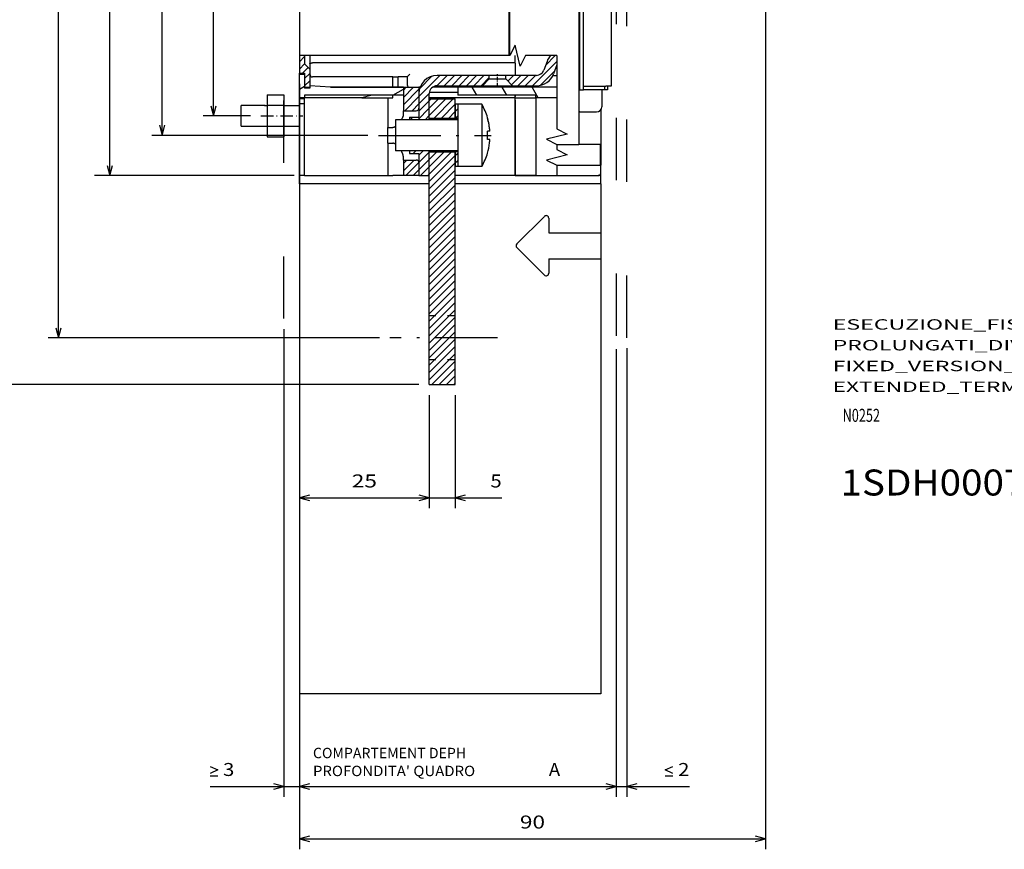
# Model space of a CAD drawing. Extents: x -57 to 467, y 454 to 821.
# Drawn here: x 45 to 234, y 454 to 613 of the extents above; entities that cross this region are included whole.
import ezdxf
from ezdxf.enums import TextEntityAlignment as Align

# ---------------------------------------------------------------- set-up
doc = ezdxf.new("R2010")
doc.units = 0
doc.linetypes.add('DASHDOT', pattern=[18.5, 12, -3, 0.5, -3])
doc.linetypes.add('DASHSPACE', pattern=[30, 12, -18])
doc.layers.get('0').update_dxf_attribs({"linetype": 'CONTINUOUS'})
doc.styles.get("Standard").update_dxf_attribs({"font": 'isocp.shx'})
doc.dimstyles.get("Standard").update_dxf_attribs({"dimtxt": 2.5, "dimasz": 2.5, "dimexe": 1.25, "dimexo": 0.625, "dimtad": 1, "dimdsep": 46, "dimtxsty": 'STANDARD', "dimcen": 2.5, "dimadec": 0, "dimazin": 0, "dimtfac": 1, "dimtmove": 0, "dimatfit": 3, "dimfxl": 1, "dimarcsym": 0})

# ---------------------------------------------------------------- blocks, each defined once
blk = doc.blocks.new('*D50')
at = {"color": 7}
for p, q in [((98.452723, 600.955963), (98.452723, 463.657498)), ((95.452723, 553.711078), (95.452723, 463.657498)), ((81.246646, 465.657498), (103.452723, 465.657498))]:
    blk.add_line(p, q, dxfattribs=at)
for points in [[(81.246646, 469.490834), (82.746646, 468.824162), (81.246646, 468.157498)], [(81.246646, 467.657498), (82.746646, 467.657498)], [(93.520873, 465.139859), (95.452723, 465.657498), (93.520873, 466.175137)], [(100.384574, 466.175137), (98.452723, 465.657498), (100.384574, 465.139859)]]:
    blk.add_lwpolyline(points, dxfattribs=at)
at = {"color": 7, "width": 1.466695}
blk.add_text('3', height=2.5, dxfattribs=at).set_placement((83.746646, 467.657498), (85.915233, 467.657498), align=Align.FIT)
blk = doc.blocks.new('*D51')
at = {"color": 6}
for p, q in [((98.452723, 600.955963), (98.452723, 463.657498)), ((159.452723, 549.861743), (159.452723, 463.657498)), ((98.452723, 465.657498), (159.452723, 465.657498))]:
    blk.add_line(p, q, dxfattribs=at)
for points in [[(100.384574, 466.175137), (98.452723, 465.657498), (100.384574, 465.139859)], [(157.520869, 465.139859), (159.452723, 465.657498), (157.520869, 466.175137)]]:
    blk.add_lwpolyline(points, dxfattribs=at)
at = {"color": 6, "width": 1.156584}
blk.add_text('A', height=2.5, dxfattribs=at).set_placement((146.470187, 467.657498), (148.638782, 467.657498), align=Align.FIT)
blk = doc.blocks.new('*D52')
at = {"color": 5}
for p, q in [((159.452723, 549.861743), (159.452723, 463.657498)), ((161.452723, 550.037036), (161.452723, 463.657498))]:
    blk.add_line(p, q, dxfattribs=at)
at = {"color": 5, "ltscale": 0.476835}
blk.add_line((154.452723, 465.657498), (173.526134, 465.657498), dxfattribs=at)
at = {"color": 5}
for points in [[(170.357554, 468.157498), (168.857547, 468.824162), (170.357554, 469.490834)], [(168.857547, 467.657498), (170.357554, 467.657498)], [(157.520869, 465.139859), (159.452723, 465.657498), (157.520869, 466.175137)], [(163.384578, 466.175137), (161.452723, 465.657498), (163.384578, 465.139859)]]:
    blk.add_lwpolyline(points, dxfattribs=at)
at = {"color": 5, "width": 1.421882}
blk.add_text('2', height=2.5, dxfattribs=at).set_placement((171.357554, 467.657498), (173.526134, 467.657498), align=Align.FIT)
blk = doc.blocks.new('*D53')
at = {"color": 7}
for p, q in [((98.452723, 600.955963), (98.452723, 519.211277)), ((123.452723, 541.005963), (123.452723, 519.211277)), ((98.452723, 521.211277), (123.452723, 521.211277))]:
    blk.add_line(p, q, dxfattribs=at)
for points in [[(100.384574, 521.728917), (98.452723, 521.211277), (100.384574, 520.693638)], [(121.520869, 520.693638), (123.452723, 521.211277), (121.520869, 521.728917)]]:
    blk.add_lwpolyline(points, dxfattribs=at)
at = {"color": 7, "width": 1.498248}
blk.add_text('25', height=2.5, dxfattribs=at).set_placement((108.534137, 523.211277), (113.37131, 523.211277), align=Align.FIT)
blk = doc.blocks.new('*D54')
at = {"color": 7}
for p, q in [((188.171718, 640.185459), (188.171718, 453.539944)), ((98.452723, 600.955963), (98.452723, 453.539944)), ((98.452723, 455.539944), (188.171718, 455.539944))]:
    blk.add_line(p, q, dxfattribs=at)
for points in [[(100.384574, 456.057583), (98.452723, 455.539944), (100.384574, 455.022305)], [(186.239879, 455.022305), (188.171718, 455.539944), (186.239879, 456.057583)]]:
    blk.add_lwpolyline(points, dxfattribs=at)
at = {"color": 7, "width": 1.542611}
blk.add_text('90', height=2.5, dxfattribs=at).set_placement((140.893634, 457.539944), (145.730807, 457.539944), align=Align.FIT)
blk = doc.blocks.new('*D59')
at = {"color": 7}
for p, q in [((123.452723, 541.005963), (123.452723, 519.211277)), ((128.452723, 541.005963), (128.452723, 519.211277))]:
    blk.add_line(p, q, dxfattribs=at)
at = {"color": 7, "ltscale": 0.473295}
blk.add_line((118.452723, 521.211277), (137.38454, 521.211277), dxfattribs=at)
at = {"color": 7}
for points in [[(121.520869, 520.693638), (123.452723, 521.211277), (121.520869, 521.728917)], [(130.384578, 521.728917), (128.452723, 521.211277), (130.384578, 520.693638)]]:
    blk.add_lwpolyline(points, dxfattribs=at)
at = {"color": 7, "width": 1.466701}
blk.add_text('5', height=2.5, dxfattribs=at).set_placement((135.215945, 523.211277), (137.38454, 523.211277), align=Align.FIT)
blk = doc.blocks.new('*D60')
at = {"color": 7}
for p, q in [((110.54272, 705.505963), (70.004088, 705.505963)), ((72.004088, 591.005963), (72.004088, 705.505963)), ((111.642726, 591.005963), (70.004088, 591.005963))]:
    blk.add_line(p, q, dxfattribs=at)
for points in [[(72.521726, 703.574108), (72.004088, 705.505963), (71.486449, 703.574108)], [(71.486449, 592.937813), (72.004088, 591.005963), (72.521726, 592.937813)]]:
    blk.add_lwpolyline(points, dxfattribs=at)
at = {"color": 7, "width": 1.908722}
blk.add_text('114.5', height=2.5, rotation=90, dxfattribs=at).set_placement((70.004088, 641.834492), (70.004088, 654.677433), align=Align.FIT)
blk = doc.blocks.new('*D61')
at = {"color": 7, "ltscale": 0.227436}
for p, q in [((89.027724, 701.755963), (79.930297, 701.755963)), ((89.027724, 594.755963), (79.930297, 594.755963))]:
    blk.add_line(p, q, dxfattribs=at)
at = {"color": 7}
blk.add_line((81.930297, 594.755963), (81.930297, 701.755963), dxfattribs=at)
for points in [[(82.447936, 699.824108), (81.930297, 701.755963), (81.412658, 699.824108)], [(81.412658, 596.687813), (81.930297, 594.755963), (82.447936, 596.687813)]]:
    blk.add_lwpolyline(points, dxfattribs=at)
at = {"color": 7, "width": 1.715604}
blk.add_text('107', height=2.5, rotation=90, dxfattribs=at).set_placement((79.930297, 644.503079), (79.930297, 652.008847), align=Align.FIT)
blk = doc.blocks.new('*D62')
at = {"color": 7}
for p, q in [((96.452723, 713.255963), (58.971923, 713.255963)), ((61.94554, 583.255963), (61.94554, 713.255963)), ((97.452723, 583.255963), (58.971923, 583.255963))]:
    blk.add_line(p, q, dxfattribs=at)
for points in [[(62.463178, 711.324108), (61.94554, 713.255963), (61.427903, 711.324108)], [(61.427903, 585.187815), (61.94554, 583.255963), (62.463178, 585.187815)]]:
    blk.add_lwpolyline(points, dxfattribs=at)
at = {"color": 7, "width": 1.714833}
blk.add_text('130', height=2.5, rotation=90, dxfattribs=at).set_placement((59.94554, 644.503079), (59.94554, 652.008847), align=Align.FIT)
blk = doc.blocks.new('*D67')
at = {"color": 7}
for p, q in [((112.79182, 744.505963), (50.052443, 744.505963)), ((52.052443, 552.005963), (52.052443, 744.505963)), ((113.840587, 552.005963), (50.052443, 552.005963))]:
    blk.add_line(p, q, dxfattribs=at)
for points in [[(52.570082, 742.574108), (52.052443, 744.505963), (51.534805, 742.574108)], [(51.534805, 553.937814), (52.052443, 552.005963), (52.570082, 553.937814)]]:
    blk.add_lwpolyline(points, dxfattribs=at)
at = {"color": 7, "width": 1.838043}
blk.add_text('192.5', height=2.5, rotation=90, dxfattribs=at).set_placement((50.052443, 641.834492), (50.052443, 654.677433), align=Align.FIT)
blk = doc.blocks.new('*D68')
at = {"color": 7}
for p, q in [((121.452723, 753.505963), (39.875533, 753.505963)), ((41.875533, 543.005963), (41.875533, 753.505963)), ((121.452723, 543.005963), (39.875533, 543.005963))]:
    blk.add_line(p, q, dxfattribs=at)
for points in [[(42.393171, 751.574108), (41.875533, 753.505963), (41.357895, 751.574108)], [(41.357895, 544.937814), (41.875533, 543.005963), (42.393171, 544.937814)]]:
    blk.add_lwpolyline(points, dxfattribs=at)
at = {"color": 7, "width": 1.840344}
blk.add_text('210.5', height=2.5, rotation=90, dxfattribs=at).set_placement((39.875533, 641.834492), (39.875533, 654.677433), align=Align.FIT)
blk = doc.blocks.new('BLOCK675')
at = {"color": 7}
for s, width, p, p2 in [('COMPARTEMENT DEPH', 1.138718, (59.099998, -84.675217), (88.592796, -84.675217)), ("PROFONDITA' QUADRO", 1.191896, (59.099998, -88.130547), (90.327667, -88.130547))]:
    blk.add_text(s, height=2, dxfattribs=dict(at, width=width)).set_placement(p, p2, align=Align.FIT)
blk = doc.blocks.new('BLOCK680')
at = {"color": 7}
for p, q in [((110.3, 151.5), (110.3, 33.5)), ((110.5, 44), (110.5, 141)), ((111.2, 44.7), (111.2, 140.3)), ((56.5, 133.14), (56.5, 50.6)), ((96.85, 50.6), (56.5, 50.6)), ((98, 49.2), (59, 49.2)), ((81.5, -12.75), (81.5, 32)), ((86.5, -12.75), (86.5, 32)), ((81.5, 25.9), (56.5, 25.9)), ((56.5, 25.7), (56.5, -31.41)), ((114.5, 25.9), (86.5, 25.9)), ((114.5, 11.5), (114.5, -31.41)), ((114.5, -72.3), (56.5, -72.3))]:
    blk.add_line(p, q, dxfattribs=at)
at = {"color": 7, "ltscale": 0.252538}
blk.add_line((96.85, 50.6), (96.85, 60.7), dxfattribs=at)
at = {"color": 7, "ltscale": 0.255038}
blk.add_line((97, 50.6), (97, 60.8), dxfattribs=at)
at = {"color": 7, "ltscale": 0.445}
blk.add_line((116.5, 62.5), (116.5, 44.7), dxfattribs=at)
at = {"color": 7, "ltscale": 0.00375}
for p, q in [((97, 54.75), (96.85, 54.75)), ((97, 50.6), (96.85, 50.6)), ((57.5, 44.5), (57.5, 44.35))]:
    blk.add_line(p, q, dxfattribs=at)
at = {"color": 7, "ltscale": 0.084962}
blk.add_line((56.5, 50.6), (56.5, 47.2), dxfattribs=at)
at = {"color": 7, "ltscale": 0.039962}
blk.add_line((57.5, 50.6), (57.5, 49), dxfattribs=at)
at = {"color": 7, "ltscale": 0.064962}
blk.add_line((58.5, 50.6), (58.5, 48), dxfattribs=at)
at = {"color": 7, "ltscale": 0.02897}
blk.add_line((98, 49.44), (98, 50.6), dxfattribs=at)
at = {"color": 7, "ltscale": 0.028974}
blk.add_line((98, 49.44), (98, 50.6), dxfattribs=at)
at = {"color": 7, "ltscale": 0.007925}
blk.add_line((98, 49.12), (98, 49.44), dxfattribs=at)
at = {"color": 7, "ltscale": 0.045496}
blk.add_line((104.16, 49.5), (103.54, 47.79), dxfattribs=at)
at = {"color": 7, "ltscale": 0.035355}
blk.add_line((58.5, 48), (57.5, 49), dxfattribs=at)
at = {"color": 7, "ltscale": 0.0875}
blk.add_line((58.5, 48), (58.5, 44.5), dxfattribs=at)
at = {"color": 7, "ltscale": 0.058063}
blk.add_line((98, 49.12), (98, 46.8), dxfattribs=at)
at = {"color": 7, "ltscale": 0.045206}
blk.add_line((106.04, 48.8), (105.42, 47.1), dxfattribs=at)
at = {"color": 7, "ltscale": 0.005}
for p, q in [((56.5, 47), (56.5, 47.2)), ((110.3, 46.8), (110.5, 46.8)), ((56.5, 42.3), (56.5, 42.5))]:
    blk.add_line(p, q, dxfattribs=at)
at = {"color": 7, "ltscale": 0.025}
for p, q in [((56.5, 47.2), (57.5, 47.2)), ((56.5, 47), (57.5, 47)), ((74.5, 46.5), (75.5, 46.5)), ((57.5, 44.5), (58.5, 44.5)), ((58.5, 44.35), (57.5, 44.35)), ((116.5, 44.7), (115.5, 44.7)), ((57.5, 42.5), (56.5, 42.5)), ((57.5, 42.3), (56.5, 42.3)), ((73.5, 42.5), (74.5, 42.5)), ((57.5, 41.29), (56.5, 41.29)), ((73.5, 36.77), (74.5, 36.77)), ((73.5, 33.73), (74.5, 33.73)), ((57.5, 27.5), (56.5, 27.5)), ((73.5, 27.5), (74.5, 27.5))]:
    blk.add_line(p, q, dxfattribs=at)
at = {"color": 7, "ltscale": 0.1125}
for p, q in [((56.5, 42.5), (56.5, 47)), ((76.5, 44.5), (76.5, 40))]:
    blk.add_line(p, q, dxfattribs=at)
at = {"color": 7, "ltscale": 0.0675}
blk.add_line((57.5, 47.2), (57.5, 44.5), dxfattribs=at)
at = {"color": 7, "ltscale": 0.06625}
blk.add_line((57.5, 47), (57.5, 44.35), dxfattribs=at)
at = {"color": 7, "ltscale": 0.3875}
for p, q in [((74.5, 46.5), (59, 46.5)), ((102, 27.5), (86.5, 27.5))]:
    blk.add_line(p, q, dxfattribs=at)
at = {"color": 7, "ltscale": 0.05}
for p, q in [((74.5, 44.5), (74.5, 46.5)), ((75.5, 44.5), (75.5, 46.5)), ((76.5, 44.5), (74.5, 44.5)), ((106.04, 29.5), (106.04, 27.5)), ((76.5, 27.5), (74.5, 27.5)), ((79.5, 27.5), (81.5, 27.5))]:
    blk.add_line(p, q, dxfattribs=at)
at = {"color": 7, "ltscale": 0.04375}
blk.add_line((77.25, 46.5), (75.5, 46.5), dxfattribs=at)
at = {"color": 7, "ltscale": 0.017678}
blk.add_line((77.25, 46.5), (77.75, 47), dxfattribs=at)
at = {"color": 7, "ltscale": 0.0375}
for p, q in [((77.25, 46.5), (77.25, 45)), ((76.5, 44.5), (76.5, 43)), ((87, 44.5), (87, 43)), ((114.5, 28), (114.5, 29.5))]:
    blk.add_line(p, q, dxfattribs=at)
at = {"color": 7, "ltscale": 0.250875}
blk.add_line((93.04, 46.8), (83, 46.8), dxfattribs=at)
at = {"color": 7, "ltscale": 0.045962}
for p, q in [((93.04, 46.1), (91.74, 44.8)), ((96.24, 46.1), (97.54, 44.8))]:
    blk.add_line(p, q, dxfattribs=at)
at = {"color": 7, "ltscale": 0.04}
for p, q in [((94.64, 46.8), (93.04, 46.8)), ((93.04, 46.1), (94.64, 46.1)), ((96.24, 46.8), (94.64, 46.8)), ((94.64, 46.1), (96.24, 46.1)), ((114.5, 29.9), (114.5, 31.5)), ((56.5, 25.9), (56.5, 27.5)), ((114.5, 25.9), (114.5, 27.5))]:
    blk.add_line(p, q, dxfattribs=at)
at = {"color": 7, "ltscale": 0.0175}
for p, q in [((93.04, 46.1), (93.04, 46.8)), ((96.24, 46.1), (96.24, 46.8)), ((110.5, 44), (111.2, 44)), ((111.2, 44), (111.2, 44.7)), ((115.8, 44.7), (115.8, 44)), ((56.5, -71.6), (56.5, -72.3)), ((114.5, -71.6), (114.5, -72.3))]:
    blk.add_line(p, q, dxfattribs=at)
at = {"color": 7, "ltscale": 0.147371}
blk.add_line((102.13, 46.8), (96.24, 46.8), dxfattribs=at)
at = {"color": 7, "ltscale": 0.018627}
blk.add_line((105.29, 46.8), (106.04, 46.8), dxfattribs=at)
at = {"color": 7, "ltscale": 0.01125}
blk.add_line((58.5, 44.8), (58.5, 44.35), dxfattribs=at)
at = {"color": 7, "ltscale": 0.100281}
blk.add_line((62.5, 44.5), (58.5, 44.8), dxfattribs=at)
at = {"color": 7, "ltscale": 0.300002}
blk.add_line((74.5, 44.5), (62.5, 44.5), dxfattribs=at)
at = {"color": 7, "ltscale": 0.35}
blk.add_line((62.5, 44.5), (76.5, 44.5), dxfattribs=at)
at = {"color": 7, "ltscale": 0.075}
for p, q in [((76.5, 44.5), (79.5, 44.5)), ((53.5, 41), (56.5, 41)), ((53.5, 37), (56.5, 37)), ((76.5, 30.5), (76.5, 27.5)), ((79.5, 27.5), (76.5, 27.5))]:
    blk.add_line(p, q, dxfattribs=at)
at = {"color": 7, "ltscale": 0.005286}
blk.add_line((79.71, 44.5), (79.5, 44.5), dxfattribs=at)
at = {"color": 7, "ltscale": 0.1}
for p, q in [((79.5, 44.5), (79.5, 40.5)), ((98, 42.5), (102, 42.5)), ((114.4, 33.5), (114.4, 29.5)), ((98, 27.5), (102, 27.5))]:
    blk.add_line(p, q, dxfattribs=at)
at = {"color": 7, "ltscale": 0.3975}
blk.add_line((98, 44.5), (82.1, 44.5), dxfattribs=at)
at = {"color": 7, "ltscale": 0.218375}
blk.add_line((83, 44.8), (91.74, 44.8), dxfattribs=at)
at = {"color": 7, "ltscale": 0.00749}
blk.add_line((87, 44.5), (87, 44.8), dxfattribs=at)
at = {"color": 7, "ltscale": 0.47593}
blk.add_line((106.04, 44.5), (87, 44.5), dxfattribs=at)
at = {"color": 7, "ltscale": 0.0725}
for p, q in [((91.74, 44.8), (94.64, 44.8)), ((94.64, 44.8), (97.54, 44.8))]:
    blk.add_line(p, q, dxfattribs=at)
at = {"color": 7, "ltscale": 0.114871}
blk.add_line((97.54, 44.8), (102.13, 44.8), dxfattribs=at)
at = {"color": 7, "ltscale": 0.0075}
for p, q in [((99.75, 44.8), (99.75, 44.5)), ((100, 44.8), (100, 44.5))]:
    blk.add_line(p, q, dxfattribs=at)
at = {"color": 7, "ltscale": 0.1075}
blk.add_line((111.2, 44.7), (115.5, 44.7), dxfattribs=at)
at = {"color": 7, "ltscale": 0.1025}
blk.add_line((115.3, 44), (111.2, 44), dxfattribs=at)
at = {"color": 7, "ltscale": 0.08125}
blk.add_line((114.7, 44), (114.7, 40.75), dxfattribs=at)
at = {"color": 7, "ltscale": 0.0125}
for p, q in [((115.8, 44), (115.3, 44)), ((57.5, 43), (57.5, 42.5)), ((74.5, 42.5), (74.5, 43)), ((98, 42.5), (98, 43)), ((98, 42), (98, 42.5)), ((102, 42.5), (102, 43)), ((87, 41.25), (86.5, 41.25)), ((77.7, 38.75), (77.7, 38.25)), ((87, 38.45), (86.5, 38.45)), ((77.7, 32.25), (77.7, 31.75)), ((87, 32.05), (86.5, 32.05)), ((87, 29.25), (86.5, 29.25)), ((114.5, 27.5), (114, 27.5))]:
    blk.add_line(p, q, dxfattribs=at)
at = {"color": 7, "ltscale": 0.08}
for p, q in [((50.3, 43.06), (53.5, 43.06)), ((50.3, 41.03), (53.5, 41.03)), ((110.5, 39.75), (113.7, 39.75)), ((50.3, 36.99), (53.5, 36.99)), ((50.3, 34.97), (53.5, 34.97))]:
    blk.add_line(p, q, dxfattribs=at)
at = {"color": 7, "ltscale": 0.050519}
for p, q in [((50.3, 43.06), (50.3, 41.03)), ((53.5, 43.06), (53.5, 41.03))]:
    blk.add_line(p, q, dxfattribs=at)
at = {"color": 7, "ltscale": 0.025259}
blk.add_line((56.5, 41.29), (56.5, 42.3), dxfattribs=at)
at = {"color": 7, "ltscale": 0.475}
blk.add_line((76.5, 43), (57.5, 43), dxfattribs=at)
at = {"color": 7, "ltscale": 0.375}
for p, q in [((57.5, 27.5), (57.5, 42.5)), ((102, 43), (87, 43)), ((98, 27.5), (98, 42.5)), ((102, 42.5), (102, 27.5))]:
    blk.add_line(p, q, dxfattribs=at)
at = {"color": 7, "ltscale": 0.275}
blk.add_line((68.5, 42.5), (57.5, 42.5), dxfattribs=at)
at = {"color": 7, "ltscale": 0.051539}
blk.add_line((70.5, 43), (68.5, 42.5), dxfattribs=at)
at = {"color": 7, "ltscale": 0.125}
for p, q in [((68.5, 42.5), (73.5, 42.5)), ((81.5, 42.25), (86.5, 42.25)), ((86.5, 38.5), (81.5, 38.5)), ((86.5, 32), (81.5, 32)), ((81.5, -12.75), (86.5, -12.75))]:
    blk.add_line(p, q, dxfattribs=at)
at = {"color": 7, "ltscale": 0.143235}
blk.add_line((73.5, 42.5), (73.5, 36.77), dxfattribs=at)
at = {"color": 7, "ltscale": 0.11375}
blk.add_line((79.5, 43.3), (79.5, 38.75), dxfattribs=at)
at = {"color": 7, "ltscale": 0.12625}
blk.add_line((81.5, 38.25), (81.5, 43.3), dxfattribs=at)
at = {"color": 7, "ltscale": 0.4125}
blk.add_line((98, 42.5), (81.5, 42.5), dxfattribs=at)
at = {"color": 7, "ltscale": 0.09375}
for p, q in [((81.5, 38.5), (81.5, 42.25)), ((86.5, 38.5), (86.5, 42.25))]:
    blk.add_line(p, q, dxfattribs=at)
at = {"color": 7, "ltscale": 0.137165}
blk.add_line((87, 43.5), (81.51, 43.5), dxfattribs=at)
at = {"color": 7, "ltscale": 0.006496}
blk.add_line((98, 43), (98, 42.74), dxfattribs=at)
at = {"color": 7, "ltscale": 0.3625}
blk.add_line((98, 42), (98, 27.5), dxfattribs=at)
at = {"color": 7, "ltscale": 0.10093}
for p, q in [((106.04, 42.5), (102, 42.5)), ((102, 27.5), (106.04, 27.5))]:
    blk.add_line(p, q, dxfattribs=at)
at = {"color": 7, "ltscale": 0.01375}
for p, q in [((49.75, 41), (50.3, 41)), ((49.75, 37), (50.3, 37))]:
    blk.add_line(p, q, dxfattribs=at)
at = {"color": 7, "ltscale": 0.101036}
for p, q in [((50.3, 41.03), (50.3, 36.99)), ((53.5, 41.03), (53.5, 36.99))]:
    blk.add_line(p, q, dxfattribs=at)
at = {"color": 7, "ltscale": 0.344741}
blk.add_line((56.5, 27.5), (56.5, 41.29), dxfattribs=at)
at = {"color": 7, "ltscale": 0.0625}
for p, q in [((76.5, 40), (79, 40)), ((76.5, 30.5), (79, 30.5)), ((79.5, 30), (79.5, 27.5))]:
    blk.add_line(p, q, dxfattribs=at)
at = {"color": 7, "ltscale": 0.017778}
for p, q in [((76.5, 39.29), (76.5, 40)), ((76.5, 30.5), (76.5, 31.21))]:
    blk.add_line(p, q, dxfattribs=at)
at = {"color": 7, "ltscale": 0.07}
for p, q in [((86.5, 41.25), (86.5, 38.45)), ((86.5, 32.05), (86.5, 29.25))]:
    blk.add_line(p, q, dxfattribs=at)
at = {"color": 7, "ltscale": 0.281637}
for p, q in [((87, 41.25), (87, 29.98)), ((91.6, 41.25), (91.6, 29.98))]:
    blk.add_line(p, q, dxfattribs=at)
at = {"color": 7, "ltscale": 0.115}
for p, q in [((91.6, 41.25), (87, 41.25)), ((91.6, 29.25), (87, 29.25))]:
    blk.add_line(p, q, dxfattribs=at)
at = {"color": 7, "ltscale": 0.26625}
blk.add_line((114.5, 40.15), (114.5, 29.5), dxfattribs=at)
at = {"color": 7, "ltscale": 0.140819}
blk.add_line((75, 38.25), (75, 32.62), dxfattribs=at)
at = {"color": 7, "ltscale": 0.3}
for p, q in [((87, 38.25), (75, 38.25)), ((87, 32.25), (75, 32.25))]:
    blk.add_line(p, q, dxfattribs=at)
at = {"color": 7, "ltscale": 0.045}
for p, q in [((77.7, 38.75), (79.5, 38.75)), ((77.7, 31.75), (79.5, 31.75))]:
    blk.add_line(p, q, dxfattribs=at)
at = {"color": 7, "ltscale": 0.006238}
for p, q in [((81.5, 38.5), (81.5, 38.25)), ((81.5, 32.25), (81.5, 32))]:
    blk.add_line(p, q, dxfattribs=at)
at = {"color": 7, "ltscale": 0.005004}
for p, q in [((86.5, 38.45), (86.5, 38.25)), ((86.5, 32.25), (86.5, 32.05))]:
    blk.add_line(p, q, dxfattribs=at)
at = {"color": 7, "ltscale": 0.000696}
for p, q in [((92.69, 38.65), (92.72, 38.65)), ((92.69, 31.85), (92.72, 31.85))]:
    blk.add_line(p, q, dxfattribs=at)
at = {"color": 7, "ltscale": 0.050517}
for p, q in [((50.3, 36.99), (50.3, 34.97)), ((53.5, 36.99), (53.5, 34.97))]:
    blk.add_line(p, q, dxfattribs=at)
at = {"color": 7, "ltscale": 0.07603}
blk.add_line((73.5, 33.73), (73.5, 36.77), dxfattribs=at)
at = {"color": 7, "ltscale": 0.011653}
for p, q in [((93.15, 36.05), (92.69, 36.05)), ((93.15, 34.45), (92.69, 34.45))]:
    blk.add_line(p, q, dxfattribs=at)
at = {"color": 7, "ltscale": 0.155735}
blk.add_line((73.5, 33.73), (73.5, 27.5), dxfattribs=at)
at = {"color": 7, "ltscale": 0.009181}
blk.add_line((75, 32.62), (75, 32.25), dxfattribs=at)
at = {"color": 7, "ltscale": 0.11875}
blk.add_line((81.5, 27.5), (81.5, 32.25), dxfattribs=at)
at = {"color": 7, "ltscale": 0.10657}
blk.add_line((106.04, 33.5), (110.3, 33.5), dxfattribs=at)
at = {"color": 7, "ltscale": 0.0925}
blk.add_line((114, 33.5), (110.3, 33.5), dxfattribs=at)
at = {"color": 7, "ltscale": 0.01}
blk.add_line((114.4, 33.5), (114, 33.5), dxfattribs=at)
at = {"color": 7, "ltscale": 0.10625}
blk.add_line((79.5, 31.75), (79.5, 27.5), dxfattribs=at)
at = {"color": 7, "ltscale": 0.018363}
for p, q in [((87, 29.98), (87, 29.25)), ((91.6, 29.98), (91.6, 29.25))]:
    blk.add_line(p, q, dxfattribs=at)
at = {"color": 7, "ltscale": 0.21157}
blk.add_line((106.04, 29.5), (114.5, 29.5), dxfattribs=at)
at = {"color": 7, "ltscale": 0.06}
blk.add_line((114.5, 27.5), (114.5, 29.9), dxfattribs=at)
at = {"color": 7, "ltscale": 0.4}
blk.add_line((57.5, 27.5), (73.5, 27.5), dxfattribs=at)
at = {"color": 7, "ltscale": 0.2875}
blk.add_line((98, 27.5), (86.5, 27.5), dxfattribs=at)
at = {"color": 7, "ltscale": 0.19907}
blk.add_line((106.04, 27.5), (114, 27.5), dxfattribs=at)
at = {"color": 7, "ltscale": 0.00497}
for p, q in [((56.5, 25.9), (56.5, 25.7)), ((114.5, 25.9), (114.5, 25.7))]:
    blk.add_line(p, q, dxfattribs=at)
at = {"color": 7, "ltscale": 0.230082}
blk.add_line((114.5, 25.7), (114.5, 16.5), dxfattribs=at)
at = {"color": 7, "ltscale": 0.18713}
for p, q in [((103.65, 19.64), (98.35, 14.35)), ((103.65, 19.64), (98.35, 14.35)), ((98.35, 13.64), (103.65, 8.35))]:
    blk.add_line(p, q, dxfattribs=at)
at = {"color": 7, "ltscale": 0.069784}
blk.add_line((104.5, 19.29), (104.5, 16.49), dxfattribs=at)
at = {"color": 7, "ltscale": 0.25}
for p, q in [((104.5, 16.5), (114.5, 16.5)), ((104.5, 16.49), (114.5, 16.49)), ((104.5, 11.49), (114.5, 11.49))]:
    blk.add_line(p, q, dxfattribs=at)
at = {"color": 7, "ltscale": 0.125035}
blk.add_line((114.5, 16.49), (114.5, 11.49), dxfattribs=at)
at = {"color": 7, "ltscale": 7.5e-05}
blk.add_line((98.21, 13.99), (98.21, 14), dxfattribs=at)
at = {"color": 7, "ltscale": 0.069821}
blk.add_line((104.5, 11.49), (104.5, 8.7), dxfattribs=at)
at = {"color": 7, "ltscale": 0.044395}
for p, q in [((56.5, -31.41), (56.5, -33.19)), ((114.5, -31.41), (114.5, -33.19))]:
    blk.add_line(p, q, dxfattribs=at)
at = {"color": 7, "ltscale": 0.457419}
for p, q in [((56.5, -33.19), (56.5, -51.48)), ((114.5, -33.19), (114.5, -51.48))]:
    blk.add_line(p, q, dxfattribs=at)
at = {"color": 7, "ltscale": 0.04073}
for p, q in [((56.5, -51.48), (56.5, -53.11)), ((114.5, -51.48), (114.5, -53.11))]:
    blk.add_line(p, q, dxfattribs=at)
at = {"color": 7, "ltscale": 0.462222}
for p, q in [((56.5, -53.11), (56.5, -71.6)), ((114.5, -53.11), (114.5, -71.6))]:
    blk.add_line(p, q, dxfattribs=at)
at = {"color": 7}
for points in [[(106.04, 50.6), (100, 50.6), (99, 48.6), (98, 52.6), (97, 50.6)], [(106.04, 50.6), (106.04, 36.5), (108.04, 35.5), (104.04, 34.5), (106.04, 33.5)], [(106.04, 33.5), (106.04, 32.5), (108.04, 31.5), (104.04, 30.5), (106.04, 29.5)]]:
    blk.add_lwpolyline(points, dxfattribs=at)
for centre, radius, start, end in [((107.45, 48.3), 3.5, 138.9505, 160), ((102.13, 48.3), 1.5, 270, 340), ((59, 47), 0.5, 180, 270), ((83, 43.3), 3.5, 90, 180), ((102.13, 48.3), 3.5, 270, 340), ((110.5, 37.5), 8, 90, 91.4326), ((77.75, 45), 0.5, 180, 270), ((77.75, 45), 0.5, 180, 270), ((83, 43.3), 1.5, 90, 180), ((79, 40.5), 0.5, 270, 0), ((81.21, 35.25), 12, 16.4593, 30), ((113.7, 40.75), 1, 270, 360), ((81.21, 35.25), 11.97, 3.8311, 16.497), ((81.21, 35.25), 11.97, 7.0246, 16.4975), ((110.5, 37.5), 2.25, 90, 95.0997), ((81.21, 35.25), 11.51, 356.0147, 3.9852), ((81.21, 35.25), 11.51, 356.0148, 3.9853), ((81.21, 35.25), 11.98, 3.8314, 7.0249), ((81.21, 35.25), 11.98, 352.9751, 356.1686), ((81.21, 35.25), 11.97, 343.5025, 352.9754), ((79, 30), 0.5, 360, 90), ((81.21, 35.25), 12, 330, 343.5408), ((114, 28), 0.5, 270, 360)]:
    blk.add_arc(centre, radius, start, end, dxfattribs=at)
for centre, start_param, end_param in [((104, 19.29), 0.000002, 2.356194), ((104, 19.29), 0.000002, 2.356194), ((98.71, 14), 2.356194, 3.141593), ((98.71, 13.99), 2.356194, 3.141593), ((98.71, 13.99), 3.141593, 3.926991), ((104, 8.7), 3.926991, 6.283183)]:
    blk.add_ellipse(centre, major_axis=(0.5, 0), ratio=0.999982, start_param=start_param, end_param=end_param, dxfattribs=at)
for points, knots in [([(58.5, 49.01), (58.5, 49.01), (58.5, 49.02), (58.5, 49.03), (58.51, 49.04), (58.51, 49.05), (58.52, 49.06), (58.53, 49.07), (58.54, 49.08), (58.55, 49.09), (58.56, 49.1), (58.58, 49.11), (58.59, 49.12), (58.61, 49.13), (58.63, 49.14), (58.65, 49.15), (58.67, 49.15), (58.7, 49.16), (58.72, 49.17), (58.74, 49.17), (58.77, 49.18), (58.8, 49.19), (58.82, 49.19), (58.85, 49.19), (58.88, 49.2), (58.91, 49.2), (58.94, 49.2), (58.97, 49.2), (58.99, 49.2), (59, 49.2)], [0, 0, 0, 0, 0.0107978, 0.0218236, 0.0332732, 0.0453101, 0.0580725, 0.0716735, 0.0862003, 0.1017175, 0.1182695, 0.1358833, 0.1545707, 0.1743304, 0.1951497, 0.2170059, 0.2398683, 0.2636988, 0.288454, 0.3140859, 0.3405436, 0.3677725, 0.395702, 0.4242495, 0.4533261, 0.4828366, 0.5126802, 0.5427506, 0.5729364, 0.5729364, 0.5729364, 0.5729364]), ([(76.5, 39.29), (76.5, 39.26), (76.5, 39.2), (76.48, 39.11), (76.46, 39.01), (76.43, 38.91), (76.39, 38.8), (76.35, 38.7), (76.3, 38.59), (76.24, 38.48), (76.18, 38.36), (76.14, 38.29), (76.11, 38.25)], [0, 0, 0, 0, 0.088811, 0.182948, 0.282613, 0.387775, 0.49825, 0.613768, 0.734026, 0.858722, 0.987543, 1.120173, 1.120173, 1.120173, 1.120173]), ([(75, 36.95), (74.98, 36.93), (74.93, 36.9), (74.85, 36.86), (74.76, 36.82), (74.68, 36.79), (74.59, 36.77), (74.53, 36.77), (74.5, 36.77)], [0, 0, 0, 0, 0.089072, 0.1783249, 0.2678225, 0.3576743, 0.4477992, 0.5380987, 0.5380987, 0.5380987, 0.5380987]), ([(75, 33.55), (74.98, 33.57), (74.93, 33.6), (74.85, 33.64), (74.76, 33.68), (74.68, 33.71), (74.59, 33.73), (74.53, 33.73), (74.5, 33.73)], [0, 0, 0, 0, 0.0890721, 0.178325, 0.2678227, 0.3576745, 0.4477995, 0.538099, 0.538099, 0.538099, 0.538099]), ([(76.5, 31.21), (76.5, 31.24), (76.5, 31.3), (76.48, 31.39), (76.46, 31.49), (76.43, 31.59), (76.39, 31.7), (76.35, 31.8), (76.3, 31.91), (76.24, 32.02), (76.18, 32.14), (76.14, 32.21), (76.11, 32.25)], [0, 0, 0, 0, 0.088811, 0.182948, 0.282613, 0.387775, 0.49825, 0.613768, 0.734026, 0.858722, 0.987543, 1.120173, 1.120173, 1.120173, 1.120173])]:
    blk.add_open_spline(points, degree=3, knots=knots, dxfattribs=at)
blk = doc.blocks.new('BLOCK681')
at = {"color": 7, "ltscale": 0.149911}
blk.add_line((81.5, 27.759884), (85.740112, 32), dxfattribs=at)
at = {"color": 7, "ltscale": 0.099911}
blk.add_line((81.5, 29.174099), (84.325905, 32), dxfattribs=at)
at = {"color": 7, "ltscale": 0.049911}
blk.add_line((81.5, 30.588312), (82.91169, 32), dxfattribs=at)
at = {"color": 7, "ltscale": 0.176777}
for p, q in [((81.5, 26.345671), (86.5, 31.345671)), ((81.5, 24.931458), (86.5, 29.931458)), ((81.5, 23.517244), (86.5, 28.517244)), ((81.5, 22.103031), (86.5, 27.103031)), ((81.5, 20.688816), (86.5, 25.688816)), ((81.5, 19.274603), (86.5, 24.274603)), ((81.5, 17.86039), (86.5, 22.86039)), ((81.5, 16.446177), (86.5, 21.446177)), ((81.5, 15.031962), (86.5, 20.031963)), ((81.5, 13.617749), (86.5, 18.617748)), ((81.5, 12.203535), (86.5, 17.203535)), ((81.5, 10.789322), (86.5, 15.789322)), ((81.5, 9.375109), (86.5, 14.375109)), ((81.5, 7.960895), (86.5, 12.960895)), ((81.5, 6.546681), (86.5, 11.546681)), ((81.5, 5.132468), (86.5, 10.132467)), ((81.5, 3.718254), (86.5, 8.718254)), ((81.5, 2.30404), (86.5, 7.30404)), ((81.5, 0.889827), (86.5, 5.889827)), ((81.5, -0.524387), (86.5, 4.475614)), ((81.5, -1.9386), (86.5, 3.0614)), ((81.5, -3.352814), (86.5, 1.647186)), ((81.5, -4.767027), (86.5, 0.232973)), ((81.5, -6.181241), (86.5, -1.181241)), ((81.5, -7.595454), (86.5, -2.595454)), ((81.5, -9.009668), (86.5, -4.009668)), ((81.5, -10.423882), (86.5, -5.423882)), ((81.5, -11.838095), (86.5, -6.838095))]:
    blk.add_line(p, q, dxfattribs=at)
at = {"color": 7, "ltscale": 0.159017}
blk.add_line((82.002312, -12.75), (86.5, -8.252309), dxfattribs=at)
at = {"color": 7, "ltscale": 0.109017}
blk.add_line((83.416519, -12.75), (86.5, -9.666522), dxfattribs=at)
at = {"color": 7, "ltscale": 0.059017}
blk.add_line((84.830734, -12.75), (86.5, -11.080736), dxfattribs=at)
at = {"color": 7, "ltscale": 0.009017}
blk.add_line((86.244949, -12.75), (86.5, -12.494949), dxfattribs=at)
blk = doc.blocks.new('BLOCK682')
at = {"color": 7, "ltscale": 0.112303}
blk.add_line((81.5, 39.073593), (84.676407, 42.25), dxfattribs=at)
at = {"color": 7, "ltscale": 0.062303}
blk.add_line((81.5, 40.487808), (83.262192, 42.25), dxfattribs=at)
at = {"color": 7, "ltscale": 0.012303}
blk.add_line((81.5, 41.90202), (81.847977, 42.25), dxfattribs=at)
at = {"color": 7, "ltscale": 0.132583}
blk.add_line((82.340622, 38.5), (86.090622, 42.25), dxfattribs=at)
at = {"color": 7, "ltscale": 0.097056}
blk.add_line((83.754837, 38.5), (86.5, 41.245167), dxfattribs=at)
at = {"color": 7, "ltscale": 0.047056}
blk.add_line((85.169044, 38.5), (86.5, 39.830952), dxfattribs=at)
blk = doc.blocks.new('BLOCK685')
at = {"color": 7, "ltscale": 0.017678}
for p, q in [((86.5, 31.345671), (87, 31.845671)), ((86.5, 29.931458), (87, 30.431458))]:
    blk.add_line(p, q, dxfattribs=at)
blk = doc.blocks.new('BLOCK686')
at = {"color": 7, "ltscale": 0.000171}
blk.add_line((86.5, 41.245167), (86.504837, 41.25), dxfattribs=at)
at = {"color": 7, "ltscale": 0.017678}
blk.add_line((86.5, 39.830952), (87, 40.330952), dxfattribs=at)
at = {"color": 7, "ltscale": 0.016502}
blk.add_line((86.533264, 38.450001), (87, 38.91674), dxfattribs=at)
blk = doc.blocks.new('BLOCK689')
at = {"color": 7, "ltscale": 0.028867}
blk.add_line((56.5, 44.167297), (57.5, 44.744644), dxfattribs=at)
at = {"color": 7, "ltscale": 0.058365}
blk.add_line((74.478188, 43), (76.5, 44.167297), dxfattribs=at)
blk = doc.blocks.new('BLOCK690')
at = {"color": 7, "ltscale": 0.073654}
blk.add_line((76.5, 28.416739), (78.58326, 30.5), dxfattribs=at)
at = {"color": 7, "ltscale": 0.023654}
blk.add_line((76.5, 29.830952), (77.169044, 30.5), dxfattribs=at)
at = {"color": 7, "ltscale": 0.088476}
blk.add_line((76.997475, 27.5), (79.499947, 30.00247), dxfattribs=at)
at = {"color": 7, "ltscale": 0.038478}
blk.add_line((78.41169, 27.5), (79.5, 28.588312), dxfattribs=at)
blk = doc.blocks.new('BLOCK691')
at = {"color": 7, "ltscale": 0.068629}
blk.add_line((76.5, 42.558876), (78.441124, 44.5), dxfattribs=at)
at = {"color": 7, "ltscale": 0.018629}
blk.add_line((76.5, 43.973087), (77.026909, 44.5), dxfattribs=at)
at = {"color": 7, "ltscale": 0.106066}
blk.add_line((76.5, 41.144661), (79.5, 44.144661), dxfattribs=at)
at = {"color": 7, "ltscale": 0.096536}
blk.add_line((76.769554, 40), (79.5, 42.730446), dxfattribs=at)
at = {"color": 7, "ltscale": 0.046536}
blk.add_line((78.183769, 40), (79.5, 41.316235), dxfattribs=at)
blk = doc.blocks.new('BLOCK692')
at = {"color": 7, "ltscale": 0.035355}
for p, q in [((56.5, 49.428932), (57.5, 50.428932)), ((56.5, 48.014717), (57.5, 49.014717)), ((57.5, 46.186291), (58.5, 47.186291)), ((57.5, 44.772079), (58.5, 45.772079))]:
    blk.add_line(p, q, dxfattribs=at)
at = {"color": 7, "ltscale": 0.0389}
blk.add_line((57.099495, 47.200001), (58.199749, 48.300251), dxfattribs=at)
blk = doc.blocks.new('BLOCK695')
at = {"color": 7, "ltscale": 0.043301}
for p, q in [((90.64399, 43), (89.777969, 44.5)), ((96.417496, 43), (95.551468, 44.5))]:
    blk.add_line(p, q, dxfattribs=at)
at = {"color": 7, "ltscale": 0.057735}
blk.add_line((102.479675, 42.5), (101.324974, 44.5), dxfattribs=at)
blk = doc.blocks.new('BLOCK696')
at = {"color": 7, "ltscale": 0.165063}
blk.add_line((101.368546, 44.799999), (106.037216, 49.468674), dxfattribs=at)
at = {"color": 7, "ltscale": 0.066156}
blk.add_line((103.88163, 48.727299), (105.752815, 50.598488), dxfattribs=at)
at = {"color": 7, "ltscale": 0.097149}
blk.add_line((102.861588, 44.87883), (105.609367, 47.62661), dxfattribs=at)
at = {"color": 7, "ltscale": 0.002209}
blk.add_line((96.235001, 46.737526), (96.297478, 46.799999), dxfattribs=at)
at = {"color": 7, "ltscale": 0.038479}
blk.add_line((96.623344, 45.711655), (97.711685, 46.799999), dxfattribs=at)
at = {"color": 7, "ltscale": 0.063479}
blk.add_line((97.330452, 45.004551), (99.1259, 46.799999), dxfattribs=at)
at = {"color": 7, "ltscale": 0.070711}
for p, q in [((98.540115, 44.799999), (100.540115, 46.799999)), ((99.95433, 44.799999), (101.95433, 46.799999))]:
    blk.add_line(p, q, dxfattribs=at)
blk = doc.blocks.new('BLOCK697')
at = {"color": 7, "ltscale": 0.017686}
blk.add_line((78.414917, 31.745869), (78.915146, 32.246098), dxfattribs=at)
at = {"color": 7, "ltscale": 0.029096}
blk.add_line((79.506401, 31.42314), (80.329361, 32.246098), dxfattribs=at)
at = {"color": 7, "ltscale": 0.070597}
blk.add_line((79.506401, 30.008924), (81.503197, 32.005726), dxfattribs=at)
at = {"color": 7, "ltscale": 0.070585}
blk.add_line((79.506401, 28.594711), (81.502846, 30.591158), dxfattribs=at)
at = {"color": 7, "ltscale": 0.059342}
blk.add_line((79.824745, 27.498844), (81.503197, 29.177298), dxfattribs=at)
at = {"color": 7, "ltscale": 0.009381}
blk.add_line((81.23848, 27.498363), (81.503815, 27.7637), dxfattribs=at)
blk = doc.blocks.new('BLOCK698')
at = {"color": 7, "ltscale": 0.144277}
blk.add_line((79.498878, 42.729328), (83.579643, 46.810093), dxfattribs=at)
at = {"color": 7, "ltscale": 0.083165}
blk.add_line((79.656075, 44.300739), (82.008331, 46.652992), dxfattribs=at)
at = {"color": 7, "ltscale": 0.07128}
for p, q in [((82.977768, 44.794003), (84.993858, 46.810093)), ((84.391983, 44.794003), (86.408073, 46.810093)), ((85.806198, 44.794003), (87.822289, 46.810093)), ((87.220406, 44.794003), (89.236496, 46.810093)), ((88.634621, 44.794003), (90.650711, 46.810093)), ((90.048836, 44.794003), (92.064926, 46.810093))]:
    blk.add_line(p, q, dxfattribs=at)
at = {"color": 7, "ltscale": 0.05589}
blk.add_line((91.463051, 44.794003), (93.043861, 46.374813), dxfattribs=at)
at = {"color": 7, "ltscale": 0.070397}
for p, q in [((79.498878, 41.315117), (81.490021, 43.306255)), ((79.498878, 39.900902), (81.490021, 41.89204))]:
    blk.add_line(p, q, dxfattribs=at)
at = {"color": 7, "ltscale": 0.078827}
blk.add_line((79.260445, 38.248253), (81.490021, 40.477825), dxfattribs=at)
at = {"color": 7, "ltscale": 0.017588}
blk.add_line((77.84623, 38.248253), (78.343704, 38.745728), dxfattribs=at)
at = {"color": 7, "ltscale": 0.028827}
blk.add_line((80.67466, 38.248253), (81.490021, 39.063614), dxfattribs=at)
blk = doc.blocks.new('BLOCK701')
at = {"color": 7, "width": 1.269418}
blk.add_text('1SDH000717R0104', height=10, dxfattribs=at).set_placement((115, 19.12392), (245.115295, 19.12392), align=Align.FIT)
blk = doc.blocks.new('BLOCK702')
at = {"color": 7, "width": 0.820631}
blk.add_text('N0252', height=5, dxfattribs=at).set_placement((115.798836, 47.5), (130.201157, 47.5), align=Align.FIT)
blk = doc.blocks.new('BLOCK704')
at = {"color": 7}
for s, width, p, p2 in [('ESECUZIONE_FISSA_A1_II_TERMINALI', 1.721234, (112, 83), (270.697815, 83)), ('PROLUNGATI_DIVARICATI', 1.747487, (112, 75), (217.897705, 75)), ('FIXED_VERSION_A1_II_FRONT_SPREAD', 1.661823, (112, 67), (275.569641, 67)), ('EXTENDED_TERMINALS', 1.721638, (112, 59), (207.65152, 59))]:
    blk.add_text(s, height=4, dxfattribs=dict(at, width=width)).set_placement(p, p2, align=Align.FIT)

msp = doc.modelspace()

# ---------------------------------------------------------------- linework, layer by layer
at = {"color": 3, "linetype": 'DASHSPACE'}
for p, q in [((159.452723, 744.38554), (159.452723, 551.861744)), ((161.452723, 552.037037), (161.452723, 743.161358))]:
    msp.add_line(p, q, dxfattribs=at)
at = {"color": 7, "linetype": 'DASHSPACE'}
msp.add_line((95.452723, 555.711078), (95.452723, 733.888348), dxfattribs=at)
at = {"color": 7, "linetype": 'DASHDOT', "ltscale": 0.060015}
msp.add_line((136.587726, 600.355412), (136.587726, 602.756012), dxfattribs=at)
at = {"color": 7, "linetype": 'DASHDOT', "ltscale": 0.021}
msp.add_line((157.252727, 599.685963), (157.252727, 600.525963), dxfattribs=at)
at = {"color": 7, "ltscale": 0.1}
msp.add_line((87.252723, 592.755963), (87.252723, 596.755963), dxfattribs=at)
at = {"color": 7, "ltscale": 0.11431}
msp.add_line((91.825141, 596.755963), (87.252723, 596.755963), dxfattribs=at)
at = {"color": 7, "linetype": 'DASHDOT', "ltscale": 0.2025}
msp.add_line((91.027724, 594.755963), (99.127719, 594.755963), dxfattribs=at)
at = {"color": 7, "ltscale": 0.117976}
msp.add_line((87.252723, 592.755963), (91.971747, 592.755963), dxfattribs=at)
at = {"color": 7, "linetype": 'DASHDOT'}
for p, q in [((113.642726, 591.005963), (135.362727, 591.005963)), ((136.561473, 552.005963), (115.840587, 552.005963))]:
    msp.add_line(p, q, dxfattribs=at)
at = {"color": 3, "linetype": 'DASHSPACE', "ltscale": 0.125}
for p, q in [((128.452723, 556.255963), (123.452723, 556.255963)), ((128.452723, 547.755963), (123.452723, 547.755963))]:
    msp.add_line(p, q, dxfattribs=at)

# ---------------------------------------------------------------- block references
for name in ['BLOCK680', 'BLOCK692', 'BLOCK696', 'BLOCK698', 'BLOCK689', 'BLOCK691', 'BLOCK695', 'BLOCK682', 'BLOCK686', 'BLOCK697', 'BLOCK681', 'BLOCK690', 'BLOCK685', 'BLOCK675']:
    msp.add_blockref(name, (41.952723, 555.755963))
at = {"xscale": 0.5, "yscale": 0.5, "zscale": 0.5}
for name in ['BLOCK704', 'BLOCK702', 'BLOCK701']:
    msp.add_blockref(name, (145.116346, 512.099478), dxfattribs=at)

# ---------------------------------------------------------------- dimensions: what is measured, and where the dimension line sits
at = {"color": 0}
for base, p1, p2, angle, picture, middle, dimtype in [((41.875533, 753.505963), (123.452723, 543.005963), (123.452723, 753.505963), 89.999523, '*D68', (41.875533, 648.255963), 160), ((52.052443, 744.505963), (115.840587, 552.005963), (114.79182, 744.505963), 89.999523, '*D67', (52.052443, 648.255963), 160), ((61.94554, 713.255963), (99.452723, 583.255963), (98.452723, 713.255963), 89.999523, '*D62', (61.94554, 648.255963), 160), ((72.004087, 705.505963), (113.642723, 591.005963), (112.542723, 705.505963), 89.999523, '*D60', (72.004087, 648.255963), 160), ((81.930297, 701.755963), (91.027724, 594.755963), (91.027724, 701.755963), 89.999523, '*D61', (81.930297, 648.255963), 160), ((98.452723, 455.539944), (188.171725, 642.185459), (98.452723, 602.955963), 179.999046, '*D54', (143.312224, 455.539944), 160), ((98.452723, 521.211277), (123.452723, 543.005963), (98.452723, 602.955963), 179.999046, '*D53', (110.952723, 521.211277), 160), ((128.452723, 521.211277), (123.452723, 543.005963), (128.452723, 543.005963), 0, '*D59', (136.300242, 521.211277), 161)]:
    dim = msp.add_linear_dim(base=base, p1=p1, p2=p2, angle=angle, dimstyle='STANDARD', dxfattribs=at)
    dim.commit()
    dim.dimension.update_dxf_attribs({"geometry": picture, "text_midpoint": middle, "dimtype": dimtype, "oblique_angle": 89.999523})
for base, p1, p2, angle, text, picture, middle in [((98.452723, 465.657498), (95.452723, 555.711078), (98.452723, 602.955963), 359.998092, '<GREATEROREQUAL><>', '*D50', (83.580939, 465.657498)), ((98.452723, 465.657498), (159.452723, 551.861744), (98.452723, 602.955963), 179.999046, 'A', '*D51', (147.554484, 465.657498)), ((161.452723, 465.657498), (159.452723, 551.861744), (161.452723, 552.037037), 359.998092, '<LOWEROREQUAL><>', '*D52', (171.191844, 465.657498))]:
    dim = msp.add_linear_dim(base=base, p1=p1, p2=p2, angle=angle, text=text, dimstyle='STANDARD', dxfattribs=at)
    dim.commit()
    dim.dimension.update_dxf_attribs({"geometry": picture, "text_midpoint": middle, "dimtype": 160, "oblique_angle": 89.999523})

doc.saveas('drawing.dxf')
